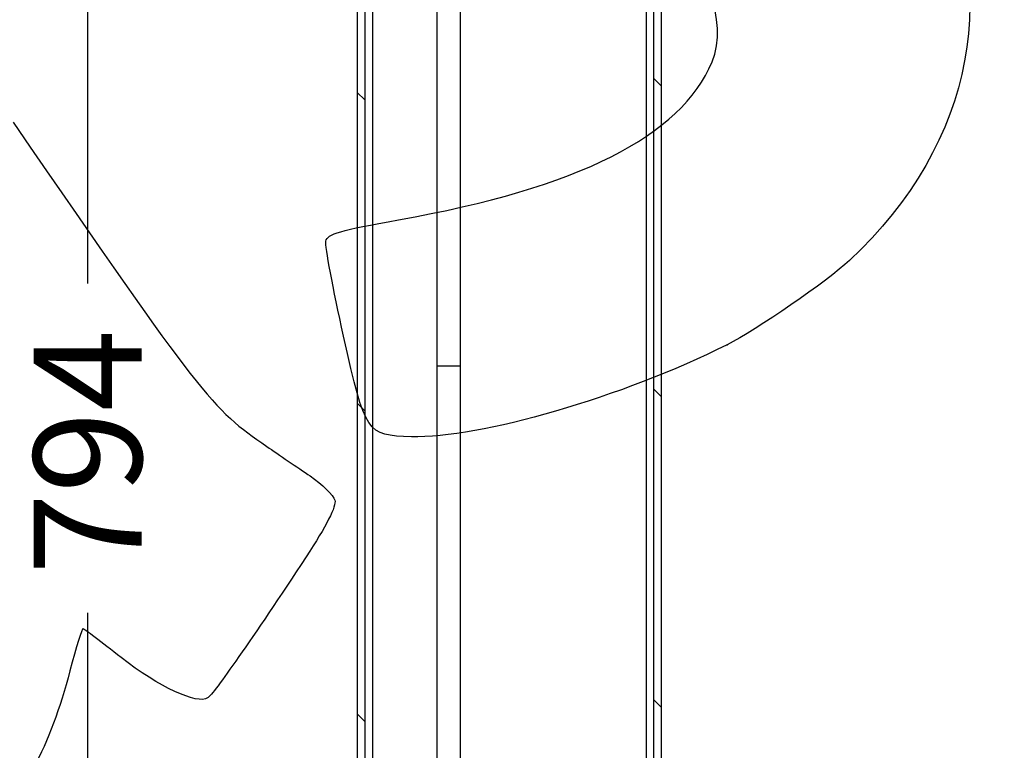
# Model space of a CAD drawing. Units: millimetres. Extents: x 0 to 328, y 0 to 204.
# Drawn here: x 228 to 257, y 129 to 150 of the extents above; entities that cross this region are included whole.
import ezdxf
from ezdxf.enums import TextEntityAlignment as Align

# ---------------------------------------------------------------- set-up
doc = ezdxf.new("R2010")
doc.units = ezdxf.units.MM
for name, color, linetype in [('C-14_CUERPO', 7, 'Continuous'), ('Predeterminado', 7, 'Continuous'), ('TUBO_GOMA', 7, 'Continuous')]:
    doc.layers.add(name, color=color, linetype=linetype)
doc.styles.add('SEACAD_Arial', font='arial.ttf')
doc.dimstyles.new('ISO', dxfattribs={"dimtxt": 3.125, "dimasz": 3.125, "dimexe": 1.5625, "dimexo": 0, "dimgap": 0.78125, "dimtad": 0, "dimdec": 0, "dimlfac": 18.181818, "dimtxsty": 'SEACAD_Arial', "dimblk1": '_SE_FILLED', "dimblk2": '_SE_FILLED', "dimsah": 1, "dimcen": 1.5625, "dimadec": 1, "dimazin": 0, "dimtfac": 0.5, "dimtmove": 0, "dimatfit": 3, "dimfxl": 1, "dimarcsym": 0})

# ---------------------------------------------------------------- blocks, each defined once
blk = doc.blocks.new('SE4')
at = {"layer": 'C-14_CUERPO', "linetype": 'Continuous'}
h = blk.add_hatch(dxfattribs=at)
h.set_pattern_fill('LINE', scale=2, angle=135, style=0)
h.paths.add_polyline_path([(237.79, 171.248), (237.79, 116.482), (237.79, 116.248), (238.01, 116.248), (238.01, 171.248), (237.955, 171.248)])
h = blk.add_hatch(dxfattribs=at)
h.set_pattern_fill('LINE', scale=2, angle=135, style=0)
h.paths.add_polyline_path([(246.59, 116.248), (246.59, 159.038), (246.59, 159.698), (246.59, 159.973), (246.59, 160.578), (246.37, 160.578), (246.37, 159.973), (246.37, 159.698), (246.37, 116.248)])
at = {"layer": 'C-14_CUERPO', "color": 7, "linetype": 'Continuous'}
for p, q in [((237.79, 171.248), (237.79, 116.248)), ((238.01, 171.248), (238.01, 116.248)), ((238.23, 171.248), (238.23, 116.248)), ((246.37, 116.248), (246.37, 160.578)), ((246.59, 116.248), (246.59, 160.578)), ((246.15, 159.698), (246.15, 116.248))]:
    blk.add_line(p, q, dxfattribs=at)
at = {"layer": 'TUBO_GOMA', "color": 7, "linetype": 'Continuous'}
for p, q in [((240.091, 161.239), (240.091, 140.448)), ((240.779, 140.448), (240.779, 161.239)), ((240.091, 140.448), (240.091, 113.765)), ((240.779, 113.765), (240.779, 140.448))]:
    blk.add_line(p, q, dxfattribs=at)
blk.add_ellipse((240.435, 140.448), major_axis=(0.344, 0), ratio=0.026952, start_param=0.000003, end_param=3.141595, dxfattribs=at)
blk = doc.blocks.new('DMBLK33')
at = {"layer": 'Predeterminado', "linetype": 'Continuous'}
for points in [[(229.479, 156.8), (230.521, 156.8), (230, 159.925)], [(229.479, 119.373), (230, 116.248), (230.521, 119.373)]]:
    blk.add_hatch(color=7, dxfattribs=at).paths.add_polyline_path(points)
at = {"layer": 'Predeterminado', "color": 7, "linetype": 'Continuous'}
for p, q in [((253.916, 159.925), (228.437, 159.925)), ((230, 142.849), (230, 159.925)), ((230, 116.248), (230, 133.324)), ((242.934, 116.248), (228.437, 116.248))]:
    blk.add_line(p, q, dxfattribs=at)
at = {"layer": 'Predeterminado', "color": 7, "linetype": 'Continuous', "style": 'SEACAD_Arial'}
blk.add_text('794', height=3.125, rotation=90, dxfattribs=at).set_placement((228.437, 134.418), align=Align.TOP_LEFT)
blk = doc.blocks.new('_SE_FILLED')
at = {"color": 0}
blk.add_line((0, 0), (-1, 0), dxfattribs=at)
blk.add_solid([(0, 0), (-1, -0.1665), (-1, 0.1665), (0, 0)], dxfattribs=at)
blk = doc.blocks.new('SE346')
at = {"color": 7, "linetype": 'Continuous'}
blk.add_point((248.489, 141.075), dxfattribs=at)
blk = doc.blocks.new('SE345')
blk.add_blockref('SE346', (0, 0))

msp = doc.modelspace()

# ---------------------------------------------------------------- linework, layer by layer
at = {"color": 7, "linetype": 'Continuous'}
for points in [[(254.29818, 155.75348), (256.50186, 151.40368), (255.6711, 146.92401), (252.02823, 143.51328)], [(248.05224, 149.25341), (248.53564, 150.41631), (247.84839, 152.19574), (246.66086, 152.856)], [(238.98395, 144.6847), (244.18158, 145.60507), (247.15928, 147.10526), (248.05224, 149.25341)], [(227.84082, 147.51238), (233.32434, 139.54487), (233.56733, 139.23439), (235.18107, 138.13363)], [(236.88719, 144.06855), (236.92553, 144.27529), (237.31012, 144.3883), (238.98395, 144.6847)], [(237.39745, 141.32377), (237.09097, 142.69415), (236.86135, 143.92929), (236.88719, 144.06855)], [(252.02823, 143.51328), (251.40209, 142.92705), (249.31444, 141.48879), (248.48927, 141.07517)], [(239.35753, 138.4155), (238.05422, 138.45614), (238.03109, 138.49048), (237.39745, 141.32377)], [(248.4893, 141.07519), (245.46816, 139.56084), (241.32507, 138.35413), (239.35753, 138.4155)], [(235.18107, 138.13363), (235.51325, 137.90704), (236.07458, 137.5237), (236.42847, 137.28174)], [(236.42847, 137.28174), (236.78235, 137.03979), (237.10595, 136.72526), (237.14758, 136.58279)], [(237.14758, 136.58279), (237.19578, 136.41786), (236.89368, 135.82284), (236.31612, 134.94505)], [(236.31612, 134.94505), (234.75538, 132.57303), (233.64701, 130.98584), (233.46671, 130.8647)], [(229.86807, 132.8688), (229.83808, 132.88331), (229.66698, 132.33495), (229.48786, 131.65028)], [(230.96745, 132.03069), (230.39279, 132.47717), (229.89808, 132.85432), (229.86807, 132.8688)], [(233.46671, 130.8647), (233.16953, 130.66502), (232.05739, 131.18386), (230.96745, 132.03069)], [(229.48786, 131.65028), (228.91058, 129.44371), (228.15139, 128.03921), (226.7819, 126.6443)]]:
    msp.add_open_spline(points, degree=3, dxfattribs=at)

# ---------------------------------------------------------------- block references
msp.add_blockref('SE345', (0, 0))
at = {"layer": 'Predeterminado'}
msp.add_blockref('SE4', (0, 0), dxfattribs=at)

# ---------------------------------------------------------------- dimensions: what is measured, and where the dimension line sits
at = {"layer": 'Predeterminado', "color": 7, "linetype": 'Continuous'}
dim = msp.add_linear_dim(base=(230, 159.92485), p1=(246.14968, 116.24829), p2=(253.91568, 159.92485), angle=90, text='\\A1;794', dimstyle='ISO', dxfattribs=at)
dim.commit()
dim.dimension.update_dxf_attribs({"geometry": 'DMBLK33', "text_midpoint": (230, 138.08657), "dimtype": 160})

doc.saveas('drawing.dxf')
